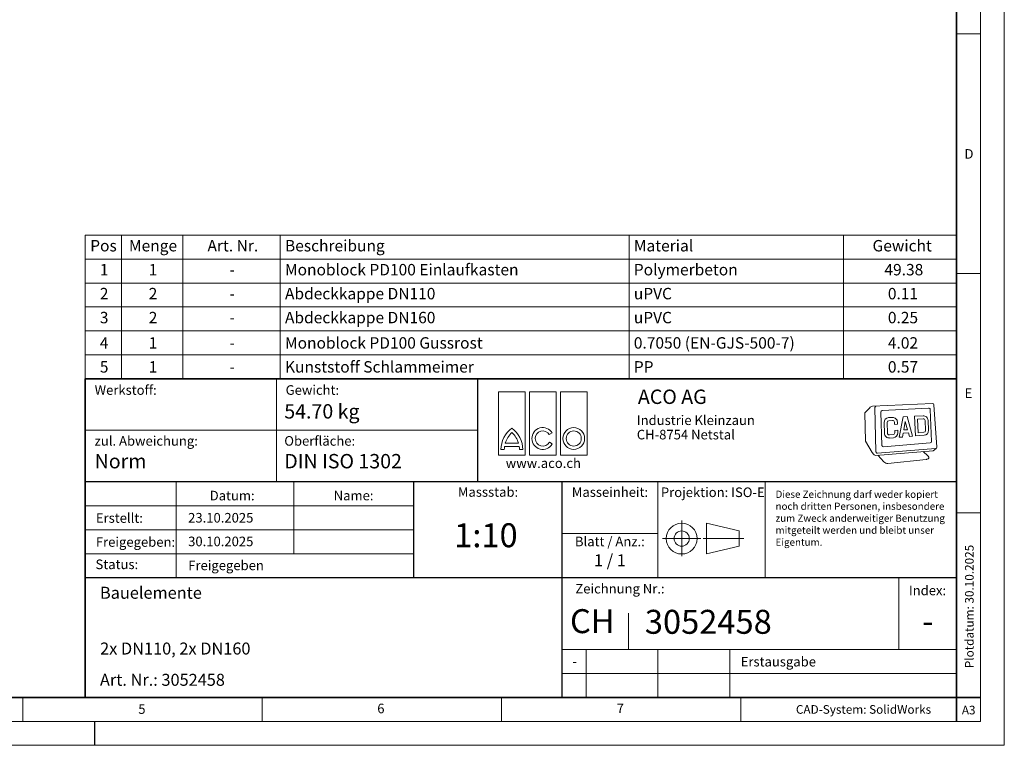
# Model space of a CAD drawing. Units: millimetres. Extents: x 0 to 420, y 0 to 297.
# Drawn here: x 214 to 420, y 0 to 151 of the extents above; entities that cross this region are included whole.
import ezdxf

# ---------------------------------------------------------------- set-up
doc = ezdxf.new("R2010")
doc.units = ezdxf.units.MM
doc.header["$PDSIZE"] = -1
doc.linetypes.add('CENTERX2', pattern=[20.32, 12.7, -2.54, 2.54, -2.54])
doc.styles.add('SLDTEXTSTYLE0', font='TXT', dxfattribs={"width": 0.605})
doc.styles.add('SLDTEXTSTYLE1', font='TXT', dxfattribs={"width": 0.563})

# ---------------------------------------------------------------- blocks, each defined once
blk = doc.blocks.new('SW_NOTE_0')
at = {"color": 0, "linetype": 'Continuous', "lineweight": 0, "insert": (7.47, 2.58), "char_height": 2, "attachment_point": 2, "style": 'SLDTEXTSTYLE0'}
blk.add_mtext('www.aco.ch', dxfattribs=at)
blk = doc.blocks.new('SW_NOTE_0_1')
at = {"color": 0, "linetype": 'Continuous', "lineweight": 0, "insert": (0, 3.87), "char_height": 3, "attachment_point": 1, "style": 'SLDTEXTSTYLE0'}
blk.add_mtext('ACO AG', dxfattribs=at)
blk = doc.blocks.new('SW_NOTE_0_2')
at = {"color": 0, "linetype": 'Continuous', "lineweight": 0, "char_height": 2, "attachment_point": 1, "style": 'SLDTEXTSTYLE0'}
for s, insert in [('Industrie Kleinzaun', (0, 2.58)), ('CH-8754 Netstal', (0, -0.42))]:
    blk.add_mtext(s, dxfattribs=dict(at, insert=insert))
blk = doc.blocks.new('ACO-Logo')
at = {"color": 7, "linetype": 'Continuous', "lineweight": 18}
for p, q in [((0, 16.17), (0, 2.94)), ((5.59, 16.17), (0, 16.17)), ((5.59, 2.94), (5.59, 16.17)), ((6.46, 16.17), (6.46, 2.94)), ((12.05, 16.17), (6.46, 16.17)), ((12.05, 2.94), (12.05, 16.17)), ((12.93, 2.94), (12.93, 16.17)), ((12.93, 16.17), (18.52, 16.17)), ((18.52, 16.17), (18.52, 2.94)), ((77.51, 12.77), (76.49, 11.76)), ((90.64, 13.74), (78.15, 13.15)), ((78.63, 12.88), (78.84, 3.65)), ((80.13, 12.24), (89.85, 12.76)), ((90.46, 5.79), (90.16, 12.47)), ((91.53, 4.63), (90.96, 13.46)), ((76.49, 11.76), (76.65, 5.87)), ((79.85, 11.93), (80.09, 4.98)), ((81.47, 10.76), (82.27, 10.81)), ((83.7, 6.67), (84.51, 10.93)), ((84.51, 10.93), (85.35, 10.97)), ((85.35, 10.97), (86.49, 6.88)), ((86.88, 11.07), (88.67, 11.16)), ((87.08, 6.93), (86.88, 11.07)), ((87.55, 10.46), (88.71, 10.53)), ((87.68, 7.61), (87.55, 10.46)), ((80.53, 9.73), (80.61, 7.48)), ((81.17, 9.75), (81.24, 7.5)), ((81.51, 10.13), (82.31, 10.17)), ((82.69, 9.82), (82.71, 9.37)), ((82.71, 9.35), (83.34, 9.39)), ((83.33, 9.84), (83.34, 9.39)), ((84.64, 8.19), (84.97, 9.97)), ((84.64, 8.19), (85.45, 8.24)), ((84.97, 9.97), (85.45, 8.24)), ((89.19, 8.08), (89.09, 10.18)), ((89.82, 8.11), (89.73, 10.21)), ((10.61, 7.22), (11.22, 7.57)), ((81.63, 7.15), (82.43, 7.21)), ((81.68, 6.51), (82.48, 6.58)), ((82.75, 8.08), (83.39, 8.12)), ((82.75, 8.08), (82.77, 7.58)), ((83.39, 8.12), (83.4, 7.61)), ((83.7, 6.67), (84.36, 6.72)), ((84.36, 6.72), (84.51, 7.54)), ((84.51, 7.54), (85.63, 7.61)), ((85.63, 7.61), (85.85, 6.83)), ((85.85, 6.83), (86.49, 6.88)), ((87.08, 6.93), (88.91, 7.07)), ((87.68, 7.61), (88.85, 7.7)), ((1.26, 4.73), (4.33, 4.73)), ((4.18, 5.43), (1.41, 5.43)), ((11.23, 5.26), (10.63, 5.62)), ((76.65, 5.87), (78.03, 3.52)), ((79.16, 3.36), (91.26, 4.31)), ((80.41, 4.7), (90.18, 5.48)), ((90.8, 3.85), (91.4, 4.35)), ((0, 2.94), (5.59, 2.94)), ((0.51, 4.09), (1.21, 4.09)), ((4.37, 4.09), (5.08, 4.09)), ((6.46, 2.94), (12.05, 2.94)), ((18.52, 2.94), (12.93, 2.94)), ((78.03, 3.52), (78.36, 3.14)), ((78.36, 3.14), (78.47, 3.02)), ((78.8, 2.89), (90.8, 3.85)), ((79.26, 2.93), (80.49, 1.53)), ((88.68, 3.68), (89.67, 2.79)), ((89.67, 2.79), (89.75, 2.72)), ((89.75, 2.72), (89.8, 2.67)), ((89.8, 2.67), (89.84, 2.6)), ((89.84, 2.6), (89.87, 2.52)), ((89.87, 2.52), (89.87, 2.31)), ((81.34, 1.2), (89.33, 2.05))]:
    blk.add_line(p, q, dxfattribs=at)
for radius in [2.28, 1.58]:
    blk.add_circle((15.72, 6.41), radius, dxfattribs=at)
for centre, radius, start, end in [((78.19, 12.35), 0.8, 92.6996, 148.2554), ((78.93, 12.89), 0.3, 92.6996, 181.273), ((89.86, 12.46), 0.3, 2.5148, 93.0418), ((90.66, 13.44), 0.3, 3.7249, 92.6996), ((80.15, 11.94), 0.3, 93.0418, 181.9349), ((81.53, 9.76), 1, 93.1134, 181.9415), ((82.33, 9.81), 1, 1.9415, 93.1134), ((88.73, 10.16), 1, 2.6542, 93.1134), ((88.73, 10.16), 0.363, 2.6542, 93.1134), ((6.13, 4.07), 5.62, 126.4236, 179.7474), ((-0.54, 4.07), 5.62, 0.2526, 53.5764), ((9.26, 6.41), 2.28, 30.7309, 330), ((81.53, 9.76), 0.363, 93.1134, 181.9415), ((82.33, 9.81), 0.363, 1.9415, 93.1134), ((6.13, 4.07), 4.91, 132.7321, 163.9341), ((-0.54, 4.07), 4.91, 16.0659, 47.2679), ((9.26, 6.41), 1.58, 31.0558, 330), ((81.61, 7.51), 1, 181.9415, 274.3987), ((81.61, 7.51), 0.363, 181.9415, 274.3987), ((82.4, 7.57), 0.363, 274.3987, 1.9415), ((82.4, 7.57), 1, 274.3987, 1.9415), ((88.83, 8.07), 0.363, 274.3987, 2.6542), ((88.83, 8.07), 1, 274.3987, 2.6542), ((6.13, 4.07), 4.91, 172.3058, 179.7113), ((-0.54, 4.07), 4.91, 0.2887, 7.6942), ((80.39, 4.99), 0.3, 181.9349, 274.6063), ((90.16, 5.78), 0.3, 274.6063, 2.5148), ((91.23, 4.61), 0.3, 274.4996, 3.7249), ((78.77, 3.29), 0.4, 221.0091, 274.5606), ((79.14, 3.65), 0.3, 181.273, 274.4996), ((89.32, 2.43), 0.379, 279.1918, 281.4992), ((89.13, 3.35), 1.32, 281.4992, 285.2551), ((88.05, 7.32), 5.43, 285.2551, 287.1087), ((89.48, 2.66), 0.555, 287.1087, 303.6901), ((89.69, 2.35), 0.188, 303.6901, 332.3803), ((89.77, 2.31), 0.0984, 332.3803, 4.9765), ((81.24, 2.19), 1, 221.4087, 276.0561), ((89.05, 4.1), 2.08, 277.7635, 279.1918)]:
    blk.add_arc(centre, radius, start, end, dxfattribs=at)
at = {"color": 7, "linetype": 'Continuous', "lineweight": 0}
for name, p in [('SW_NOTE_0_1', (29.12, 12.75)), ('SW_NOTE_0_2', (28.89, 8.64)), ('SW_NOTE_0', (1.9, -0.32))]:
    blk.add_blockref(name, p, dxfattribs=at)
blk = doc.blocks.new('SW_TABLEANNOTATION_0')
at = {"color": 0, "linetype": 'Continuous', "lineweight": 18}
for p, q in [((0, 0), (0, -5)), ((0, 0), (7.6, 0)), ((7.6, 0), (7.6, -5)), ((7.6, 0), (20.43, 0)), ((20.43, 0), (20.43, -5)), ((20.43, 0), (40.75, 0)), ((40.75, 0), (40.75, -5)), ((40.75, 0), (113.61, 0)), ((113.61, 0), (113.61, -5)), ((113.61, 0), (158.43, 0)), ((158.43, 0), (158.43, -5)), ((158.43, 0), (181.98, 0)), ((181.98, 0), (181.98, -5)), ((0, -5), (7.6, -5)), ((0, -5), (0, -10)), ((7.6, -5), (20.43, -5)), ((7.6, -5), (7.6, -10)), ((20.43, -5), (40.75, -5)), ((20.43, -5), (20.43, -10)), ((40.75, -5), (113.61, -5)), ((40.75, -5), (40.75, -10)), ((113.61, -5), (158.43, -5)), ((113.61, -5), (113.61, -10)), ((158.43, -5), (181.98, -5)), ((158.43, -5), (158.43, -10)), ((181.98, -5), (181.98, -10)), ((0, -10), (0, -15)), ((0, -10), (7.6, -10)), ((7.6, -10), (7.6, -15)), ((7.6, -10), (20.43, -10)), ((20.43, -10), (20.43, -15)), ((20.43, -10), (40.75, -10)), ((40.75, -10), (40.75, -15)), ((40.75, -10), (113.61, -10)), ((113.61, -10), (113.61, -15)), ((113.61, -10), (158.43, -10)), ((158.43, -10), (158.43, -15)), ((158.43, -10), (181.98, -10)), ((181.98, -10), (181.98, -15)), ((0, -15), (0, -20)), ((0, -15), (7.6, -15)), ((7.6, -15), (7.6, -20)), ((7.6, -15), (20.43, -15)), ((20.43, -15), (20.43, -20)), ((20.43, -15), (40.75, -15)), ((40.75, -15), (40.75, -20)), ((40.75, -15), (113.61, -15)), ((113.61, -15), (113.61, -20)), ((113.61, -15), (158.43, -15)), ((158.43, -15), (158.43, -20)), ((158.43, -15), (181.98, -15)), ((181.98, -15), (181.98, -20)), ((0, -20), (0, -25)), ((0, -20), (7.6, -20)), ((7.6, -20), (7.6, -25)), ((7.6, -20), (20.43, -20)), ((20.43, -20), (20.43, -25)), ((20.43, -20), (40.75, -20)), ((40.75, -20), (40.75, -25)), ((40.75, -20), (113.61, -20)), ((113.61, -20), (113.61, -25)), ((113.61, -20), (158.43, -20)), ((158.43, -20), (158.43, -25)), ((158.43, -20), (181.98, -20)), ((181.98, -20), (181.98, -25)), ((0, -25), (0, -30)), ((0, -25), (7.6, -25)), ((7.6, -25), (7.6, -30)), ((7.6, -25), (20.43, -25)), ((20.43, -25), (20.43, -30)), ((20.43, -25), (40.75, -25)), ((40.75, -25), (40.75, -30)), ((40.75, -25), (113.61, -25)), ((113.61, -25), (113.61, -30)), ((113.61, -25), (158.43, -25)), ((158.43, -25), (158.43, -30)), ((158.43, -25), (181.98, -25)), ((181.98, -25), (181.98, -30)), ((0, -30), (7.6, -30)), ((7.6, -30), (20.43, -30)), ((20.43, -30), (40.75, -30)), ((40.75, -30), (113.61, -30)), ((113.61, -30), (158.43, -30)), ((158.43, -30), (181.98, -30))]:
    blk.add_line(p, q, dxfattribs=at)
at = {"color": 0, "linetype": 'Continuous', "lineweight": 0, "attachment_point": 1, "style": 'SLDTEXTSTYLE0'}
for s, insert, char_height in [('Pos', (1.07, -1.02), 2.381), ('Menge', (9.16, -1.02), 2.381), ('Art. Nr.', (25.56, -1.02), 2.381), ('Beschreibung', (41.75, -1.02), 2.3813), ('Material', (114.61, -1.02), 2.381), ('Gewicht', (164.47, -1.02), 2.381), ('1', (3.08, -6.02), 2.38), ('1', (13.29, -6.02), 2.38), ('Monoblock PD100 Einlaufkasten', (41.75, -6.02), 2.3813), ('Polymerbeton', (114.61, -6.02), 2.3813), ('49.38', (166.95, -6.02), 2.381), ('-', (30.15, -6.02), 2.38), ('2', (3.08, -11.02), 2.38), ('2', (13.29, -11.02), 2.38), ('Abdeckkappe DN110', (41.75, -11.02), 2.3813), ('uPVC', (114.61, -11.02), 2.381), ('0.11', (167.67, -11.02), 2.381), ('-', (30.15, -11.02), 2.38), ('3', (3.08, -16.02), 2.38), ('2', (13.29, -16.02), 2.38), ('Abdeckkappe DN160', (41.75, -16.02), 2.3813), ('uPVC', (114.61, -16.02), 2.381), ('0.25', (167.67, -16.02), 2.381), ('-', (30.15, -16.02), 2.38), ('4', (3.08, -21.31), 2.38), ('1', (13.29, -21.31), 2.38), ('Monoblock PD100 Gussrost', (41.75, -21.31), 2.3813), ('0.7050 (EN-GJS-500-7)', (114.61, -21.31), 2.3813), ('4.02', (167.67, -21.31), 2.381), ('-', (30.15, -21.31), 2.38), ('5', (3.08, -26.31), 2.38), ('1', (13.29, -26.31), 2.38), ('Kunststoff Schlammeimer', (41.75, -26.31), 2.3813), ('PP', (114.61, -26.31), 2.381), ('0.57', (167.67, -26.31), 2.381), ('-', (30.15, -26.31), 2.38)]:
    blk.add_mtext(s, dxfattribs=dict(at, insert=insert, char_height=char_height))

msp = doc.modelspace()

# ---------------------------------------------------------------- linework, layer by layer
at = {"color": 7, "linetype": 'Continuous', "lineweight": 18}
for p, q in [((420, 0), (420, 297)), ((415, 292), (415, 5)), ((410, 148.5), (415, 148.5)), ((410, 98.5), (415, 98.5)), ((268, 76.5), (268, 55)), ((228, 65.75), (310, 65.75)), ((228, 55), (410, 55)), ((410, 55), (228, 55)), ((247, 55), (247, 35)), ((271.6, 55), (271.6, 40)), ((347.661, 35), (347.661, 55)), ((370.057, 55.012), (370.057, 35)), ((228, 50), (296.6, 50)), ((410, 48.5), (415, 48.5)), ((357.766, 46.372), (357.766, 39.935)), ((364.606, 44.738), (357.766, 46.372)), ((296.6, 45), (228, 45)), ((347.661, 44.213), (327.661, 44.213)), ((364.606, 44.738), (364.606, 41.57)), ((357.766, 39.935), (364.606, 41.57)), ((228, 40), (296.6, 40)), ((398, 35), (398, 20)), ((341.485, 20), (341.485, 27.565)), ((327.661, 20), (410, 20)), ((332.661, 20), (332.661, 10)), ((347.661, 20), (347.661, 10)), ((362.661, 20), (362.661, 10)), ((410, 15), (327.661, 15)), ((215, 10), (215, 5)), ((265, 10), (265, 5)), ((315, 10), (315, 5)), ((365, 10), (365, 5)), ((15, 5), (415, 5)), ((0, 0), (420, 0))]:
    msp.add_line(p, q, dxfattribs=at)
at = {"color": 7, "linetype": 'Continuous', "lineweight": 35}
for p, q in [((410, 5), (410, 287)), ((228, 76.5), (228, 10)), ((228, 76.5), (410, 76.5)), ((20, 10), (415, 10))]:
    msp.add_line(p, q, dxfattribs=at)
at = {"color": 7, "linetype": 'Continuous', "lineweight": 25}
for p, q in [((310, 76.5), (310, 55)), ((410, 55), (228, 55)), ((296.6, 55), (296.6, 35)), ((327.661, 10), (327.661, 55)), ((228, 35), (410, 35))]:
    msp.add_line(p, q, dxfattribs=at)
at = {"color": 7, "linetype": 'CENTERX2', "lineweight": 18}
for p, q in [((352.617, 46.908), (352.617, 39.462)), ((348.624, 43.154), (356.611, 43.154)), ((357.129, 43.154), (365.626, 43.154))]:
    msp.add_line(p, q, dxfattribs=at)
msp.add_line((230, 5), (230, 0))
at = {"color": 7, "linetype": 'Continuous', "lineweight": 18}
for radius in [3.218, 1.584]:
    msp.add_circle((352.617, 43.154), radius, dxfattribs=at)
msp.add_point((410, 10))

# ---------------------------------------------------------------- block references
at = {"color": 7, "linetype": 'Continuous', "lineweight": 0}
msp.add_blockref('SW_TABLEANNOTATION_0', (228.009, 106.5), dxfattribs=at)
at = {"color": 7, "linetype": 'Continuous'}
msp.add_blockref('ACO-Logo', (314.351, 57.637), dxfattribs=at)

# ---------------------------------------------------------------- texts
at = {"color": 7, "linetype": 'Continuous', "lineweight": 18}
for s, insert, char_height, attachment_point, style in [('D', (412.623, 124.452), 2, 2, 'SLDTEXTSTYLE0'), ('Werkstoff:', (230, 75.161), 2, 1, 'SLDTEXTSTYLE0'), ('Gewicht:', (269.898, 75.161), 2, 1, 'SLDTEXTSTYLE0'), ('E', (412.516, 74.51), 2, 2, 'SLDTEXTSTYLE0'), ('54.70 kg', (269.613, 71.212), 3, 1, 'SLDTEXTSTYLE0'), ('zul. Abweichung:', (230, 64.542), 2, 1, 'SLDTEXTSTYLE0'), ('Oberfläche:', (269.613, 64.542), 2, 1, 'SLDTEXTSTYLE0'), ('Norm', (230, 60.812), 3, 1, 'SLDTEXTSTYLE0'), ('DIN ISO 1302', (269.613, 60.812), 3, 1, 'SLDTEXTSTYLE0'), ('Massstab:', (312.162, 53.882), 2, 2, 'SLDTEXTSTYLE0'), ('Masseinheit:', (337.632, 53.855), 2, 2, 'SLDTEXTSTYLE0'), ('Projektion: ISO-E', (348.275, 53.819), 2, 1, 'SLDTEXTSTYLE0'), ('Datum:', (254.036, 53.129), 2, 1, 'SLDTEXTSTYLE0'), ('Name:', (279.935, 53.136), 2, 1, 'SLDTEXTSTYLE0'), ('Erstellt:', (230.261, 48.45), 2, 1, 'SLDTEXTSTYLE0'), ('23.10.2025', (249.528, 48.499), 2, 1, 'SLDTEXTSTYLE0'), ('1:10', (311.73, 46.349), 5, 2, 'SLDTEXTSTYLE0'), ('Freigegeben:', (230.261, 43.443), 2, 1, 'SLDTEXTSTYLE0'), ('30.10.2025', (249.528, 43.56), 2, 1, 'SLDTEXTSTYLE0'), ('Blatt / Anz.:', (337.611, 43.545), 2, 2, 'SLDTEXTSTYLE0'), ('1 / 1', (337.635, 39.87), 2.5, 2, 'SLDTEXTSTYLE1'), ('Status:', (230.185, 38.779), 2, 1, 'SLDTEXTSTYLE0'), ('Freigegeben', (249.557, 38.558), 2, 1, 'SLDTEXTSTYLE0'), ('Bauelemente', (231.116, 33.09), 2.5, 1, 'SLDTEXTSTYLE0'), ('Zeichnung Nr.:', (330.407, 33.693), 2, 1, 'SLDTEXTSTYLE0'), ('Index:', (403.955, 33.325), 2, 2, 'SLDTEXTSTYLE0'), ('CH', (329.29, 28.414), 5, 1, 'SLDTEXTSTYLE0'), ('3052458', (344.927, 28.277), 5, 1, 'SLDTEXTSTYLE0'), ('-', (404.054, 28.439), 5, 2, 'SLDTEXTSTYLE0'), ('2x DN110, 2x DN160', (231.148, 21.453), 2.5, 1, 'SLDTEXTSTYLE0'), ('Erstausgabe', (364.947, 18.459), 2, 1, 'SLDTEXTSTYLE0'), ('-', (330.261, 18.525), 2, 2, 'SLDTEXTSTYLE0'), ('Art. Nr.: 3052458', (231.113, 14.921), 2.5, 1, 'SLDTEXTSTYLE0'), ('5', (239.875, 8.564), 2, 2, 'SLDTEXTSTYLE0'), ('6', (289.789, 8.688), 2, 2, 'SLDTEXTSTYLE0'), ('7', (339.8, 8.721), 2, 2, 'SLDTEXTSTYLE0'), ('CAD-System: SolidWorks', (390.595, 8.385), 1.8, 2, 'SLDTEXTSTYLE0'), ('A3', (412.558, 8.255), 1.8, 2, 'SLDTEXTSTYLE0')]:
    msp.add_mtext(s, dxfattribs=dict(at, insert=insert, char_height=char_height, attachment_point=attachment_point, style=style))
at = {"color": 7, "linetype": 'Continuous', "lineweight": 0, "insert": (372.22, 53.154), "char_height": 1.5, "attachment_point": 1, "style": 'SLDTEXTSTYLE0'}
msp.add_mtext('Diese Zeichnung darf weder kopiert^Jnoch dritten Personen, insbesondere^Jzum Zweck anderweitiger Benutzung^Jmitgeteilt werden und bleibt unser^JEigentum.', dxfattribs=at)
at = {"color": 7, "linetype": 'Continuous', "lineweight": 18, "insert": (411.795, 41.855), "char_height": 1.8, "attachment_point": 3, "rotation": 90, "style": 'SLDTEXTSTYLE0'}
msp.add_mtext('Plotdatum: 30.10.2025', dxfattribs=at)

doc.saveas('drawing.dxf')
